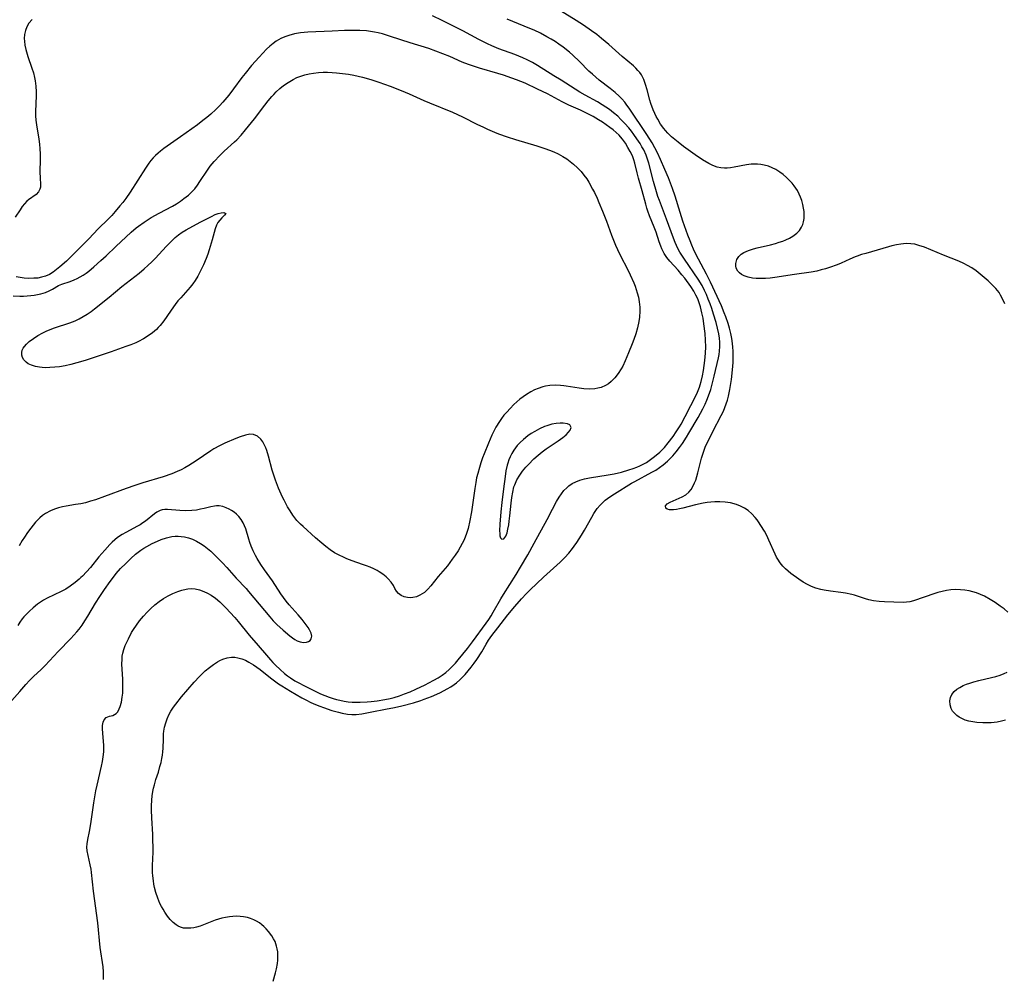
# Model space of a CAD drawing. Units: inches. Extents: x 2037731 to 2043211, y 247869 to 253304.
# Drawn here: x 2038512 to 2038665, y 250089 to 250238 of the extents above; entities that cross this region are included whole.
import ezdxf

# ---------------------------------------------------------------- set-up
doc = ezdxf.new("R2010")
doc.units = ezdxf.units.IN
doc.header["$MEASUREMENT"] = 0
doc.layers.add('c_20_T12S_R18E', color=21, linetype='Continuous')

msp = doc.modelspace()

# ---------------------------------------------------------------- linework, layer by layer
at = {"layer": 'c_20_T12S_R18E'}
for points in [[(2038551.18, 250088.54, 986), (2038551.55, 250089.84, 986), (2038551.71, 250090.45, 986), (2038551.86, 250091.28, 986), (2038551.91, 250091.8, 986), (2038551.92, 250092.31, 986), (2038551.88, 250093.1, 986), (2038551.81, 250093.56, 986), (2038551.71, 250094.01, 986), (2038551.47, 250094.7, 986), (2038551.25, 250095.15, 986), (2038550.99, 250095.58, 986), (2038550.45, 250096.29, 986), (2038550.11, 250096.67, 986), (2038549.75, 250097.02, 986), (2038549.39, 250097.32, 986), (2038549.03, 250097.59, 986), (2038548.61, 250097.85, 986), (2038548.16, 250098.08, 986), (2038547.67, 250098.27, 986), (2038547.16, 250098.42, 986), (2038546.57, 250098.54, 986), (2038546.02, 250098.6, 986), (2038545.46, 250098.63, 986), (2038544.93, 250098.61, 986), (2038544.39, 250098.56, 986), (2038543.74, 250098.46, 986), (2038543.2, 250098.34, 986), (2038542.67, 250098.19, 986), (2038542.15, 250098.01, 986), (2038540.62, 250097.39, 986), (2038539.81, 250097.09, 986), (2038539.28, 250096.94, 986), (2038538.82, 250096.84, 986), (2038538.37, 250096.78, 986), (2038537.71, 250096.76, 986), (2038537.24, 250096.81, 986), (2038536.79, 250096.93, 986), (2038536.42, 250097.09, 986), (2038536.07, 250097.31, 986), (2038535.63, 250097.66, 986), (2038535.18, 250098.13, 986), (2038534.76, 250098.65, 986), (2038534.31, 250099.3, 986), (2038534.06, 250099.72, 986), (2038533.81, 250100.15, 986), (2038533.57, 250100.64, 986), (2038533.22, 250101.47, 986), (2038532.93, 250102.34, 986), (2038532.74, 250103.09, 986), (2038532.63, 250103.61, 986), (2038532.55, 250104.13, 986), (2038532.47, 250104.91, 986), (2038532.43, 250105.46, 986), (2038532.42, 250106.52, 986), (2038532.5, 250108.63, 986), (2038532.51, 250109.46, 986), (2038532.49, 250110.41, 986), (2038532.44, 250111.36, 986), (2038532.29, 250113.97, 986), (2038532.25, 250115.14, 986), (2038532.26, 250115.82, 986), (2038532.3, 250116.7, 986), (2038532.37, 250117.38, 986), (2038532.47, 250118.04, 986), (2038532.58, 250118.57, 986), (2038532.71, 250119.09, 986), (2038532.95, 250119.9, 986), (2038533.32, 250121.04, 986), (2038533.57, 250121.91, 986), (2038533.74, 250122.55, 986), (2038533.87, 250123.19, 986), (2038533.96, 250123.71, 986), (2038534.03, 250124.23, 986), (2038534.07, 250124.77, 986), (2038534.1, 250126.17, 986), (2038534.14, 250127.03, 986), (2038534.18, 250127.41, 986), (2038534.29, 250128.06, 986), (2038534.46, 250128.7, 986), (2038534.67, 250129.33, 986), (2038534.95, 250129.96, 986), (2038535.28, 250130.56, 986), (2038535.66, 250131.14, 986), (2038536.02, 250131.63, 986), (2038536.93, 250132.76, 986), (2038537.89, 250133.9, 986), (2038538.87, 250135.03, 986), (2038539.73, 250135.95, 986), (2038540.61, 250136.79, 986), (2038541.27, 250137.33, 986), (2038541.88, 250137.79, 986), (2038542.51, 250138.19, 986), (2038542.89, 250138.4, 986), (2038543.36, 250138.61, 986), (2038544.03, 250138.82, 986), (2038544.7, 250138.92, 986), (2038545.24, 250138.91, 986), (2038545.66, 250138.85, 986), (2038546.33, 250138.66, 986), (2038546.86, 250138.44, 986), (2038547.39, 250138.18, 986), (2038548.1, 250137.76, 986), (2038548.62, 250137.39, 986), (2038549.14, 250137, 986), (2038550.75, 250135.71, 986), (2038552.02, 250134.8, 986), (2038552.54, 250134.46, 986), (2038553.87, 250133.65, 986), (2038555.62, 250132.63, 986), (2038556.36, 250132.22, 986), (2038556.92, 250131.94, 986), (2038557.49, 250131.67, 986), (2038558.42, 250131.29, 986), (2038559, 250131.08, 986), (2038560.31, 250130.66, 986), (2038561.33, 250130.37, 986), (2038561.92, 250130.23, 986), (2038562.73, 250130.07, 986), (2038563.42, 250130.01, 986), (2038564.1, 250130.03, 986), (2038564.94, 250130.14, 986), (2038566.54, 250130.42, 986), (2038568.63, 250130.82, 986), (2038570.04, 250131.11, 986), (2038571.19, 250131.37, 986), (2038573.02, 250131.84, 986), (2038574.14, 250132.2, 986), (2038574.68, 250132.38, 986), (2038575.8, 250132.81, 986), (2038577.12, 250133.4, 986), (2038577.77, 250133.73, 986), (2038578.26, 250133.99, 986), (2038578.81, 250134.32, 986), (2038579.34, 250134.68, 986), (2038579.7, 250134.95, 986), (2038580.21, 250135.4, 986), (2038580.62, 250135.8, 986), (2038581.01, 250136.23, 986), (2038581.98, 250137.38, 986), (2038582.45, 250138, 986), (2038582.84, 250138.56, 986), (2038583.6, 250139.77, 986), (2038584.31, 250140.98, 986), (2038584.67, 250141.57, 986), (2038585.17, 250142.28, 986), (2038586.12, 250143.49, 986), (2038587.65, 250145.5, 986), (2038588.76, 250146.83, 986), (2038589.81, 250148.03, 986), (2038590.58, 250148.85, 986), (2038591.12, 250149.39, 986), (2038593.19, 250151.37, 986), (2038595.8, 250153.72, 986), (2038596.53, 250154.44, 986), (2038597.14, 250155.12, 986), (2038597.71, 250155.82, 986), (2038597.99, 250156.18, 986), (2038598.39, 250156.74, 986), (2038598.77, 250157.32, 986), (2038599.15, 250157.93, 986), (2038599.59, 250158.7, 986), (2038600.71, 250160.71, 986), (2038601.05, 250161.29, 986), (2038601.58, 250162.05, 986), (2038602.03, 250162.59, 986), (2038602.5, 250163.06, 986), (2038602.8, 250163.33, 986), (2038603.53, 250163.87, 986), (2038604.24, 250164.35, 986), (2038606.92, 250165.97, 986), (2038607.42, 250166.26, 986), (2038610.08, 250167.68, 986), (2038610.68, 250168.04, 986), (2038611.26, 250168.42, 986), (2038611.84, 250168.85, 986), (2038612.51, 250169.41, 986), (2038612.93, 250169.81, 986), (2038613.34, 250170.24, 986), (2038613.87, 250170.86, 986), (2038614.37, 250171.52, 986), (2038614.83, 250172.17, 986), (2038615.47, 250173.15, 986), (2038615.83, 250173.75, 986), (2038617.26, 250176.23, 986), (2038617.99, 250177.55, 986), (2038618.36, 250178.29, 986), (2038618.64, 250178.92, 986), (2038618.89, 250179.57, 986), (2038619.22, 250180.56, 986), (2038619.39, 250181.18, 986), (2038619.76, 250182.66, 986), (2038620.41, 250185.48, 986), (2038620.52, 250186.01, 986), (2038620.6, 250186.54, 986), (2038620.66, 250187.23, 986), (2038620.64, 250187.93, 986), (2038620.58, 250188.57, 986), (2038620.48, 250189.22, 986), (2038620.29, 250190.09, 986), (2038620.05, 250191, 986), (2038619.67, 250192.27, 986), (2038619.39, 250193.14, 986), (2038619.13, 250193.86, 986), (2038618.84, 250194.63, 986), (2038618.56, 250195.31, 986), (2038618.25, 250195.98, 986), (2038617.87, 250196.71, 986), (2038617.27, 250197.7, 986), (2038615.13, 250200.84, 986), (2038614.71, 250201.46, 986), (2038614.41, 250201.93, 986), (2038614.1, 250202.5, 986), (2038613.88, 250202.95, 986), (2038613.69, 250203.4, 986), (2038613.42, 250204.09, 986), (2038612.36, 250207.06, 986), (2038611.25, 250209.94, 986), (2038611.02, 250210.57, 986), (2038610.78, 250211.28, 986), (2038610.3, 250212.93, 986), (2038609.58, 250215.76, 986), (2038609.39, 250216.37, 986), (2038609.18, 250216.98, 986), (2038608.8, 250217.82, 986), (2038608.53, 250218.32, 986), (2038608.24, 250218.8, 986), (2038607.74, 250219.55, 986), (2038607.28, 250220.2, 986), (2038606.89, 250220.72, 986), (2038606.47, 250221.24, 986), (2038605.88, 250221.92, 986), (2038605.26, 250222.57, 986), (2038604.75, 250223.05, 986), (2038604.12, 250223.59, 986), (2038603.46, 250224.1, 986), (2038602.91, 250224.49, 986), (2038602.34, 250224.85, 986), (2038601.61, 250225.29, 986), (2038599.71, 250226.34, 986), (2038598.89, 250226.82, 986), (2038595.96, 250228.66, 986), (2038594.82, 250229.36, 986), (2038592.29, 250230.96, 986), (2038591.48, 250231.42, 986), (2038590.66, 250231.84, 986), (2038590.02, 250232.13, 986), (2038588.74, 250232.64, 986), (2038586.28, 250233.56, 986), (2038585.18, 250234.01, 986), (2038584.53, 250234.3, 986), (2038583.17, 250234.97, 986), (2038580.66, 250236.32, 986), (2038579.1, 250237.14, 986), (2038577.46, 250237.96, 986), (2038575.95, 250238.66, 986)], [(2038664.95, 250193.86, 990), (2038664.64, 250194.56, 990), (2038664.29, 250195.24, 990), (2038664.05, 250195.63, 990), (2038663.56, 250196.27, 990), (2038663.01, 250196.86, 990), (2038662.38, 250197.45, 990), (2038661.45, 250198.25, 990), (2038660.48, 250199.02, 990), (2038659.83, 250199.47, 990), (2038659.17, 250199.87, 990), (2038658.59, 250200.17, 990), (2038657.78, 250200.53, 990), (2038655.42, 250201.46, 990), (2038652.45, 250202.69, 990), (2038651.6, 250202.98, 990), (2038650.96, 250203.14, 990), (2038650.32, 250203.24, 990), (2038649.63, 250203.26, 990), (2038648.78, 250203.18, 990), (2038648.09, 250203.06, 990), (2038647.39, 250202.89, 990), (2038646.84, 250202.75, 990), (2038643.33, 250201.73, 990), (2038642.67, 250201.54, 990), (2038642.01, 250201.32, 990), (2038641.67, 250201.19, 990), (2038640.87, 250200.84, 990), (2038639.49, 250200.22, 990), (2038638.9, 250199.97, 990), (2038637.71, 250199.53, 990), (2038637.05, 250199.32, 990), (2038636.38, 250199.15, 990), (2038635.71, 250198.99, 990), (2038634.82, 250198.83, 990), (2038632.27, 250198.47, 990), (2038629.17, 250197.99, 990), (2038628.45, 250197.9, 990), (2038627.75, 250197.84, 990), (2038626.95, 250197.81, 990), (2038626.28, 250197.82, 990), (2038625.7, 250197.88, 990), (2038625.02, 250198.01, 990), (2038624.4, 250198.22, 990), (2038623.98, 250198.45, 990), (2038623.69, 250198.68, 990), (2038623.45, 250198.95, 990), (2038623.18, 250199.45, 990), (2038623.1, 250199.8, 990), (2038623.11, 250200.17, 990), (2038623.28, 250200.77, 990), (2038623.6, 250201.26, 990), (2038623.96, 250201.6, 990), (2038624.38, 250201.87, 990), (2038625.08, 250202.19, 990), (2038625.87, 250202.44, 990), (2038626.45, 250202.6, 990), (2038628.49, 250203.08, 990), (2038629.29, 250203.28, 990), (2038629.87, 250203.46, 990), (2038630.44, 250203.65, 990), (2038630.91, 250203.84, 990), (2038631.47, 250204.11, 990), (2038632, 250204.42, 990), (2038632.6, 250204.88, 990), (2038633.01, 250205.31, 990), (2038633.34, 250205.79, 990), (2038633.52, 250206.21, 990), (2038633.65, 250206.65, 990), (2038633.73, 250207.14, 990), (2038633.75, 250207.68, 990), (2038633.73, 250208.24, 990), (2038633.66, 250208.78, 990), (2038633.55, 250209.33, 990), (2038633.37, 250209.96, 990), (2038633.2, 250210.46, 990), (2038632.99, 250210.95, 990), (2038632.7, 250211.5, 990), (2038632.21, 250212.23, 990), (2038631.86, 250212.66, 990), (2038631.48, 250213.07, 990), (2038630.98, 250213.55, 990), (2038630.46, 250213.99, 990), (2038629.95, 250214.38, 990), (2038629.35, 250214.75, 990), (2038628.78, 250215.05, 990), (2038628.19, 250215.28, 990), (2038627.51, 250215.47, 990), (2038627.01, 250215.56, 990), (2038626.51, 250215.61, 990), (2038626, 250215.61, 990), (2038625.49, 250215.59, 990), (2038624.8, 250215.5, 990), (2038622.86, 250215.13, 990), (2038622.32, 250215.04, 990), (2038621.78, 250214.98, 990), (2038621.36, 250214.97, 990), (2038620.81, 250215.01, 990), (2038620.2, 250215.15, 990), (2038619.56, 250215.4, 990), (2038618.93, 250215.72, 990), (2038617.96, 250216.29, 990), (2038616.8, 250217.06, 990), (2038614.99, 250218.35, 990), (2038614.14, 250219.02, 990), (2038613.14, 250219.88, 990), (2038612.57, 250220.42, 990), (2038612.19, 250220.83, 990), (2038611.92, 250221.15, 990), (2038611.41, 250221.85, 990), (2038610.97, 250222.58, 990), (2038610.73, 250223.02, 990), (2038610.51, 250223.46, 990), (2038610.26, 250224.04, 990), (2038609.93, 250225.03, 990), (2038609.77, 250225.58, 990), (2038609.36, 250227.15, 990), (2038609.1, 250228, 990), (2038608.82, 250228.76, 990), (2038608.44, 250229.48, 990), (2038608.18, 250229.85, 990), (2038607.9, 250230.19, 990), (2038607.55, 250230.56, 990), (2038607.19, 250230.9, 990), (2038605.44, 250232.35, 990), (2038603.38, 250234.2, 990), (2038602.25, 250235.15, 990), (2038601.49, 250235.77, 990), (2038600.7, 250236.36, 990), (2038599.42, 250237.24, 990), (2038598.32, 250237.93, 990), (2038595.18, 250239.88, 990)], [(2038513.69, 250238.12, 986), (2038513.18, 250237.54, 986), (2038512.85, 250236.97, 986), (2038512.64, 250236.39, 986), (2038512.51, 250235.78, 986), (2038512.47, 250235.17, 986), (2038512.49, 250234.74, 986), (2038512.57, 250234.09, 986), (2038512.71, 250233.44, 986), (2038513.02, 250232.36, 986), (2038513.66, 250230.52, 986), (2038513.89, 250229.81, 986), (2038514.08, 250229.08, 986), (2038514.17, 250228.57, 986), (2038514.28, 250227.71, 986), (2038514.33, 250226.84, 986), (2038514.34, 250226.25, 986), (2038514.23, 250223.82, 986), (2038514.23, 250223.13, 986), (2038514.29, 250222.43, 986), (2038514.37, 250221.72, 986), (2038514.72, 250219.49, 986), (2038514.82, 250218.73, 986), (2038514.9, 250217.98, 986), (2038514.95, 250217.23, 986), (2038514.96, 250216.39, 986), (2038514.91, 250214.36, 986), (2038514.93, 250213.46, 986), (2038514.99, 250212.44, 986), (2038514.97, 250212.05, 986), (2038514.9, 250211.71, 986), (2038514.66, 250211.29, 986), (2038514.3, 250210.91, 986), (2038513.11, 250210.07, 986), (2038512.87, 250209.84, 986), (2038512.51, 250209.45, 986), (2038512.17, 250209.01, 986), (2038511.83, 250208.52, 986), (2038511.06, 250207.35, 986)], [(2038665.43, 250145.95, 988), (2038664.85, 250146.43, 988), (2038664.24, 250146.89, 988), (2038663.47, 250147.42, 988), (2038662.69, 250147.91, 988), (2038661.8, 250148.4, 988), (2038661.18, 250148.68, 988), (2038660.56, 250148.93, 988), (2038660, 250149.1, 988), (2038659.43, 250149.24, 988), (2038658.76, 250149.36, 988), (2038658.08, 250149.42, 988), (2038657.22, 250149.44, 988), (2038656.57, 250149.4, 988), (2038655.89, 250149.31, 988), (2038655.22, 250149.17, 988), (2038654.54, 250148.99, 988), (2038654.05, 250148.83, 988), (2038650.75, 250147.68, 988), (2038650.19, 250147.54, 988), (2038649.68, 250147.48, 988), (2038649.15, 250147.46, 988), (2038646.25, 250147.55, 988), (2038645.41, 250147.59, 988), (2038644.54, 250147.7, 988), (2038643.83, 250147.85, 988), (2038643.29, 250148.01, 988), (2038641.6, 250148.56, 988), (2038641.14, 250148.69, 988), (2038640.19, 250148.87, 988), (2038639.43, 250148.98, 988), (2038637.83, 250149.18, 988), (2038636.85, 250149.33, 988), (2038636.35, 250149.44, 988), (2038635.58, 250149.64, 988), (2038634.91, 250149.9, 988), (2038634.26, 250150.21, 988), (2038633.58, 250150.61, 988), (2038632.92, 250151.05, 988), (2038631.68, 250151.95, 988), (2038631.26, 250152.29, 988), (2038630.85, 250152.65, 988), (2038630.42, 250153.1, 988), (2038630.02, 250153.59, 988), (2038629.63, 250154.18, 988), (2038629.46, 250154.49, 988), (2038629.23, 250154.95, 988), (2038628.26, 250157.14, 988), (2038627.93, 250157.83, 988), (2038627.57, 250158.52, 988), (2038627.03, 250159.43, 988), (2038626.66, 250159.98, 988), (2038626.43, 250160.28, 988), (2038626.14, 250160.64, 988), (2038625.61, 250161.22, 988), (2038625.02, 250161.73, 988), (2038624.46, 250162.11, 988), (2038623.86, 250162.42, 988), (2038623.22, 250162.67, 988), (2038622.27, 250162.93, 988), (2038621.46, 250163.06, 988), (2038620.63, 250163.11, 988), (2038620.31, 250163.11, 988), (2038619.87, 250163.1, 988), (2038619.26, 250163.05, 988), (2038618.66, 250162.98, 988), (2038618.07, 250162.88, 988), (2038616.84, 250162.61, 988), (2038614.86, 250162.1, 988), (2038614.35, 250161.98, 988), (2038613.89, 250161.9, 988), (2038613.45, 250161.85, 988), (2038613.12, 250161.83, 988), (2038612.82, 250161.85, 988), (2038612.47, 250161.94, 988), (2038612.24, 250162.13, 988), (2038612.21, 250162.47, 988), (2038612.46, 250162.78, 988), (2038612.9, 250163.05, 988), (2038614.77, 250163.89, 988), (2038615.34, 250164.2, 988), (2038615.84, 250164.59, 988), (2038616.18, 250165.01, 988), (2038616.46, 250165.49, 988), (2038616.71, 250166.04, 988), (2038616.88, 250166.47, 988), (2038617.06, 250167.04, 988), (2038617.23, 250167.62, 988), (2038617.81, 250169.88, 988), (2038618.04, 250170.66, 988), (2038618.3, 250171.42, 988), (2038618.43, 250171.75, 988), (2038618.8, 250172.55, 988), (2038619.54, 250174.03, 988), (2038620.86, 250176.52, 988), (2038621.19, 250177.19, 988), (2038621.42, 250177.75, 988), (2038621.63, 250178.32, 988), (2038621.81, 250178.91, 988), (2038621.96, 250179.51, 988), (2038622.19, 250180.57, 988), (2038622.29, 250181.17, 988), (2038622.43, 250182.14, 988), (2038622.59, 250183.6, 988), (2038622.69, 250184.76, 988), (2038622.72, 250185.65, 988), (2038622.71, 250186.53, 988), (2038622.68, 250187.14, 988), (2038622.62, 250187.72, 988), (2038622.51, 250188.5, 988), (2038622.36, 250189.27, 988), (2038622.16, 250190.09, 988), (2038621.95, 250190.8, 988), (2038621.57, 250191.88, 988), (2038621.33, 250192.49, 988), (2038620.87, 250193.57, 988), (2038619.2, 250197.25, 988), (2038618.58, 250198.49, 988), (2038616.93, 250201.6, 988), (2038616.56, 250202.36, 988), (2038616.27, 250203.01, 988), (2038616, 250203.67, 988), (2038615.66, 250204.55, 988), (2038614.89, 250206.74, 988), (2038614.45, 250208.08, 988), (2038613.68, 250210.64, 988), (2038613.26, 250211.84, 988), (2038612.63, 250213.46, 988), (2038612.08, 250214.78, 988), (2038611.41, 250216.34, 988), (2038610.94, 250217.36, 988), (2038610.53, 250218.14, 988), (2038610.09, 250218.92, 988), (2038609.26, 250220.21, 988), (2038606.53, 250224.3, 988), (2038606.19, 250224.78, 988), (2038605.84, 250225.24, 988), (2038605.41, 250225.76, 988), (2038604.99, 250226.19, 988), (2038604.37, 250226.75, 988), (2038603.59, 250227.38, 988), (2038601.88, 250228.69, 988), (2038601.34, 250229.13, 988), (2038600.81, 250229.59, 988), (2038600.29, 250230.08, 988), (2038598.8, 250231.59, 988), (2038597.8, 250232.54, 988), (2038597.27, 250233.01, 988), (2038596.27, 250233.8, 988), (2038595.59, 250234.29, 988), (2038595.01, 250234.67, 988), (2038594.42, 250235.04, 988), (2038593.75, 250235.43, 988), (2038592.73, 250235.97, 988), (2038591.77, 250236.42, 988), (2038591.08, 250236.73, 988), (2038587.54, 250238.13, 988)], [(2038524.78, 250088.82, 984), (2038524.8, 250089.31, 984), (2038524.78, 250090.02, 984), (2038524.72, 250090.75, 984), (2038524.3, 250093.8, 984), (2038523.89, 250097.59, 984), (2038523.25, 250102.54, 984), (2038522.94, 250105.42, 984), (2038522.87, 250105.94, 984), (2038522.74, 250106.63, 984), (2038522.39, 250108.1, 984), (2038522.25, 250108.8, 984), (2038522.21, 250109.4, 984), (2038522.23, 250109.88, 984), (2038522.34, 250110.55, 984), (2038522.61, 250111.82, 984), (2038522.82, 250113, 984), (2038523.31, 250116.3, 984), (2038523.61, 250118.16, 984), (2038523.79, 250119.04, 984), (2038524.47, 250121.99, 984), (2038524.62, 250122.72, 984), (2038524.74, 250123.44, 984), (2038524.83, 250124.21, 984), (2038524.86, 250124.74, 984), (2038524.85, 250125.26, 984), (2038524.81, 250125.84, 984), (2038524.68, 250127.09, 984), (2038524.64, 250127.78, 984), (2038524.66, 250128.33, 984), (2038524.73, 250128.81, 984), (2038524.88, 250129.18, 984), (2038525.22, 250129.55, 984), (2038525.71, 250129.76, 984), (2038526.25, 250129.88, 984), (2038526.52, 250129.99, 984), (2038526.77, 250130.18, 984), (2038527, 250130.45, 984), (2038527.24, 250130.88, 984), (2038527.38, 250131.24, 984), (2038527.57, 250131.94, 984), (2038527.71, 250132.72, 984), (2038527.78, 250133.32, 984), (2038527.82, 250134.07, 984), (2038527.82, 250134.78, 984), (2038527.79, 250135.49, 984), (2038527.66, 250137.86, 984), (2038527.67, 250138.6, 984), (2038527.71, 250139.07, 984), (2038527.79, 250139.53, 984), (2038527.95, 250140.1, 984), (2038528.18, 250140.73, 984), (2038528.45, 250141.37, 984), (2038528.66, 250141.8, 984), (2038529.17, 250142.75, 984), (2038529.48, 250143.26, 984), (2038529.93, 250143.92, 984), (2038530.41, 250144.56, 984), (2038531.03, 250145.31, 984), (2038531.58, 250145.93, 984), (2038532.16, 250146.52, 984), (2038532.79, 250147.09, 984), (2038533.46, 250147.61, 984), (2038534.13, 250148.07, 984), (2038534.84, 250148.49, 984), (2038535.57, 250148.85, 984), (2038536.34, 250149.16, 984), (2038536.99, 250149.35, 984), (2038537.63, 250149.5, 984), (2038537.93, 250149.54, 984), (2038538.5, 250149.59, 984), (2038539.06, 250149.55, 984), (2038539.74, 250149.39, 984), (2038540.4, 250149.13, 984), (2038540.98, 250148.87, 984), (2038541.54, 250148.56, 984), (2038542.21, 250148.11, 984), (2038542.9, 250147.53, 984), (2038543.27, 250147.17, 984), (2038543.8, 250146.62, 984), (2038545.2, 250145.09, 984), (2038545.72, 250144.48, 984), (2038547.47, 250142.36, 984), (2038548.84, 250140.76, 984), (2038550.13, 250139.23, 984), (2038550.77, 250138.51, 984), (2038551.14, 250138.1, 984), (2038551.52, 250137.71, 984), (2038552.25, 250137.02, 984), (2038552.95, 250136.4, 984), (2038553.41, 250136.04, 984), (2038553.88, 250135.71, 984), (2038554.56, 250135.27, 984), (2038555.17, 250134.92, 984), (2038555.95, 250134.51, 984), (2038557.89, 250133.54, 984), (2038558.52, 250133.24, 984), (2038559.19, 250132.95, 984), (2038559.86, 250132.7, 984), (2038560.49, 250132.49, 984), (2038561.01, 250132.35, 984), (2038561.54, 250132.22, 984), (2038562.23, 250132.09, 984), (2038562.84, 250132, 984), (2038563.44, 250131.94, 984), (2038564.07, 250131.92, 984), (2038564.71, 250131.92, 984), (2038565.79, 250131.97, 984), (2038566.42, 250132.03, 984), (2038567.36, 250132.14, 984), (2038568.52, 250132.33, 984), (2038569.36, 250132.51, 984), (2038569.98, 250132.67, 984), (2038570.8, 250132.92, 984), (2038571.6, 250133.21, 984), (2038572.46, 250133.55, 984), (2038573.38, 250133.95, 984), (2038574.79, 250134.61, 984), (2038575.4, 250134.92, 984), (2038576.18, 250135.33, 984), (2038576.83, 250135.71, 984), (2038577.45, 250136.12, 984), (2038578.04, 250136.57, 984), (2038578.56, 250137.02, 984), (2038579.05, 250137.51, 984), (2038579.52, 250138.02, 984), (2038579.95, 250138.52, 984), (2038581.41, 250140.3, 984), (2038582.19, 250141.3, 984), (2038584.31, 250144.22, 984), (2038584.7, 250144.78, 984), (2038585.07, 250145.35, 984), (2038585.41, 250145.93, 984), (2038586.59, 250148.03, 984), (2038586.99, 250148.7, 984), (2038588.97, 250151.8, 984), (2038589.65, 250152.93, 984), (2038590.76, 250154.84, 984), (2038591.77, 250156.66, 984), (2038593.76, 250160.35, 984), (2038594.61, 250161.97, 984), (2038595.26, 250163.14, 984), (2038595.67, 250163.81, 984), (2038596.02, 250164.34, 984), (2038596.4, 250164.83, 984), (2038596.82, 250165.27, 984), (2038597.16, 250165.57, 984), (2038597.69, 250165.92, 984), (2038598.26, 250166.21, 984), (2038598.86, 250166.45, 984), (2038599.57, 250166.66, 984), (2038600.35, 250166.83, 984), (2038603.25, 250167.29, 984), (2038604.18, 250167.47, 984), (2038605.34, 250167.73, 984), (2038606.51, 250168.06, 984), (2038607.18, 250168.27, 984), (2038607.71, 250168.47, 984), (2038608.22, 250168.69, 984), (2038608.81, 250168.98, 984), (2038609.24, 250169.23, 984), (2038609.66, 250169.5, 984), (2038610.08, 250169.81, 984), (2038610.5, 250170.13, 984), (2038611.28, 250170.81, 984), (2038611.66, 250171.17, 984), (2038612.02, 250171.55, 984), (2038612.62, 250172.27, 984), (2038613.36, 250173.27, 984), (2038613.86, 250173.99, 984), (2038614.34, 250174.74, 984), (2038614.61, 250175.19, 984), (2038615.25, 250176.34, 984), (2038616.14, 250178.05, 984), (2038616.9, 250179.57, 984), (2038617.16, 250180.14, 984), (2038617.46, 250180.91, 984), (2038617.59, 250181.3, 984), (2038617.74, 250181.81, 984), (2038617.94, 250182.67, 984), (2038618.1, 250183.54, 984), (2038618.31, 250185.05, 984), (2038618.41, 250186.21, 984), (2038618.46, 250187.2, 984), (2038618.43, 250188.23, 984), (2038618.35, 250189.26, 984), (2038618.16, 250190.75, 984), (2038618.03, 250191.63, 984), (2038617.86, 250192.49, 984), (2038617.62, 250193.42, 984), (2038617.42, 250194.04, 984), (2038617.19, 250194.65, 984), (2038616.93, 250195.23, 984), (2038616.58, 250195.85, 984), (2038616.11, 250196.57, 984), (2038615.18, 250197.85, 984), (2038614.74, 250198.41, 984), (2038614.16, 250199.1, 984), (2038612.84, 250200.54, 984), (2038612.4, 250201.11, 984), (2038612, 250201.72, 984), (2038611.78, 250202.12, 984), (2038611.62, 250202.46, 984), (2038611.46, 250202.85, 984), (2038611.21, 250203.54, 984), (2038610.72, 250205.03, 984), (2038610.42, 250205.82, 984), (2038609.71, 250207.55, 984), (2038609.43, 250208.32, 984), (2038609.3, 250208.74, 984), (2038609.12, 250209.37, 984), (2038608.58, 250211.44, 984), (2038607.98, 250213.45, 984), (2038607.77, 250214.25, 984), (2038607.4, 250215.74, 984), (2038607.24, 250216.29, 984), (2038607.03, 250216.9, 984), (2038606.71, 250217.57, 984), (2038606.35, 250218.22, 984), (2038605.95, 250218.86, 984), (2038605.51, 250219.47, 984), (2038605.21, 250219.84, 984), (2038604.98, 250220.1, 984), (2038604.51, 250220.55, 984), (2038604.03, 250220.95, 984), (2038603.53, 250221.33, 984), (2038602.97, 250221.73, 984), (2038602.39, 250222.12, 984), (2038601.78, 250222.51, 984), (2038600.94, 250223, 984), (2038599.9, 250223.54, 984), (2038598.97, 250223.98, 984), (2038597.15, 250224.8, 984), (2038596.13, 250225.3, 984), (2038593.82, 250226.52, 984), (2038592.27, 250227.29, 984), (2038590.34, 250228.18, 984), (2038589.01, 250228.73, 984), (2038588.28, 250229, 984), (2038587.02, 250229.43, 984), (2038586.13, 250229.7, 984), (2038583.24, 250230.55, 984), (2038582.17, 250230.88, 984), (2038581.55, 250231.1, 984), (2038580.56, 250231.49, 984), (2038578.63, 250232.33, 984), (2038577.57, 250232.77, 984), (2038576.48, 250233.18, 984), (2038575.36, 250233.57, 984), (2038572.47, 250234.47, 984), (2038569.41, 250235.48, 984), (2038568.18, 250235.85, 984), (2038567.49, 250236.03, 984), (2038566.91, 250236.15, 984), (2038566.33, 250236.25, 984), (2038565.68, 250236.32, 984), (2038564.66, 250236.38, 984), (2038563.36, 250236.39, 984), (2038562.27, 250236.37, 984), (2038560.37, 250236.3, 984), (2038556.57, 250236.11, 984), (2038555.42, 250236.01, 984), (2038554.49, 250235.87, 984), (2038553.62, 250235.64, 984), (2038552.99, 250235.42, 984), (2038552.39, 250235.14, 984), (2038551.64, 250234.71, 984), (2038551.16, 250234.37, 984), (2038550.64, 250233.94, 984), (2038550.13, 250233.48, 984), (2038549.55, 250232.88, 984), (2038548.98, 250232.27, 984), (2038547.81, 250230.93, 984), (2038546.81, 250229.72, 984), (2038546.33, 250229.09, 984), (2038545.01, 250227.3, 984), (2038544.26, 250226.33, 984), (2038543.33, 250225.24, 984), (2038542.81, 250224.68, 984), (2038542.26, 250224.13, 984), (2038541.47, 250223.39, 984), (2038540.87, 250222.87, 984), (2038540.26, 250222.38, 984), (2038539.39, 250221.73, 984), (2038536.79, 250219.84, 984), (2038534.18, 250218.02, 984), (2038533.68, 250217.64, 984), (2038533.29, 250217.33, 984), (2038532.89, 250216.97, 984), (2038532.52, 250216.59, 984), (2038532.17, 250216.19, 984), (2038531.85, 250215.76, 984), (2038531.34, 250215, 984), (2038528.92, 250211.23, 984), (2038528.24, 250210.24, 984), (2038527.8, 250209.66, 984), (2038527.34, 250209.1, 984), (2038526.61, 250208.24, 984), (2038526.08, 250207.64, 984), (2038525.53, 250207.06, 984), (2038523.98, 250205.54, 984), (2038522.5, 250203.98, 984), (2038519.53, 250200.99, 984), (2038519.02, 250200.51, 984), (2038518.02, 250199.64, 984), (2038517.49, 250199.2, 984), (2038516.94, 250198.8, 984), (2038516.38, 250198.45, 984), (2038515.78, 250198.19, 984), (2038515.16, 250198.01, 984), (2038514.57, 250197.9, 984), (2038513.97, 250197.85, 984), (2038513.08, 250197.84, 984), (2038512.46, 250197.89, 984), (2038511.83, 250197.97, 984), (2038511.21, 250198.08, 984)], [(2038510.73, 250195.11, 984), (2038511.76, 250195.09, 984), (2038512.37, 250195.1, 984), (2038513.49, 250195.18, 984), (2038514.02, 250195.24, 984), (2038514.54, 250195.33, 984), (2038515.05, 250195.44, 984), (2038515.77, 250195.67, 984), (2038516.33, 250195.9, 984), (2038516.85, 250196.16, 984), (2038517.81, 250196.71, 984), (2038518.31, 250196.92, 984), (2038519.61, 250197.38, 984), (2038520.21, 250197.61, 984), (2038520.7, 250197.82, 984), (2038521.18, 250198.07, 984), (2038521.64, 250198.34, 984), (2038522.1, 250198.65, 984), (2038522.51, 250198.97, 984), (2038523.28, 250199.62, 984), (2038524.4, 250200.61, 984), (2038525.2, 250201.34, 984), (2038526.72, 250202.8, 984), (2038529.12, 250205.04, 984), (2038529.85, 250205.68, 984), (2038530.23, 250205.98, 984), (2038531.1, 250206.6, 984), (2038531.58, 250206.92, 984), (2038532.2, 250207.3, 984), (2038533.47, 250208, 984), (2038535.51, 250209.07, 984), (2038536.16, 250209.45, 984), (2038536.75, 250209.83, 984), (2038537.31, 250210.24, 984), (2038537.99, 250210.78, 984), (2038538.7, 250211.47, 984), (2038538.97, 250211.77, 984), (2038539.39, 250212.32, 984), (2038539.78, 250212.9, 984), (2038540.94, 250214.68, 984), (2038541.4, 250215.31, 984), (2038542, 250216.03, 984), (2038542.87, 250216.96, 984), (2038543.54, 250217.61, 984), (2038545.15, 250219.06, 984), (2038545.51, 250219.39, 984), (2038546.19, 250220.1, 984), (2038546.9, 250220.94, 984), (2038548.28, 250222.66, 984), (2038549.89, 250224.79, 984), (2038550.41, 250225.46, 984), (2038550.96, 250226.11, 984), (2038551.26, 250226.44, 984), (2038551.66, 250226.84, 984), (2038552.21, 250227.35, 984), (2038552.79, 250227.82, 984), (2038553.51, 250228.33, 984), (2038554.27, 250228.78, 984), (2038554.85, 250229.06, 984), (2038555.47, 250229.3, 984), (2038556.1, 250229.5, 984), (2038556.75, 250229.65, 984), (2038557.44, 250229.77, 984), (2038558.23, 250229.86, 984), (2038558.93, 250229.89, 984), (2038559.64, 250229.89, 984), (2038560.37, 250229.87, 984), (2038561.01, 250229.83, 984), (2038561.95, 250229.73, 984), (2038562.89, 250229.6, 984), (2038563.7, 250229.46, 984), (2038564.39, 250229.31, 984), (2038565.08, 250229.14, 984), (2038566.35, 250228.79, 984), (2038567.6, 250228.38, 984), (2038569.38, 250227.74, 984), (2038571.09, 250227.07, 984), (2038572.35, 250226.54, 984), (2038574.61, 250225.51, 984), (2038575.47, 250225.14, 984), (2038579.06, 250223.69, 984), (2038579.84, 250223.34, 984), (2038580.62, 250222.96, 984), (2038582.97, 250221.78, 984), (2038583.78, 250221.39, 984), (2038584.51, 250221.05, 984), (2038585.62, 250220.58, 984), (2038586.23, 250220.33, 984), (2038587.54, 250219.85, 984), (2038588.88, 250219.43, 984), (2038592.18, 250218.46, 984), (2038593.42, 250218.05, 984), (2038594.13, 250217.79, 984), (2038594.83, 250217.51, 984), (2038595.52, 250217.19, 984), (2038596.21, 250216.82, 984), (2038596.83, 250216.43, 984), (2038597.37, 250216.03, 984), (2038597.88, 250215.62, 984), (2038598.5, 250215.05, 984), (2038599.08, 250214.44, 984), (2038599.5, 250213.92, 984), (2038599.94, 250213.31, 984), (2038600.25, 250212.81, 984), (2038600.84, 250211.74, 984), (2038601.13, 250211.18, 984), (2038601.54, 250210.31, 984), (2038601.84, 250209.64, 984), (2038602.41, 250208.28, 984), (2038603, 250206.75, 984), (2038603.81, 250204.55, 984), (2038604.41, 250203.01, 984), (2038604.72, 250202.32, 984), (2038605.07, 250201.57, 984), (2038606.38, 250199.06, 984), (2038606.71, 250198.39, 984), (2038607.25, 250197.17, 984), (2038607.46, 250196.61, 984), (2038607.79, 250195.61, 984), (2038607.98, 250194.9, 984), (2038608.11, 250194.18, 984), (2038608.21, 250193.37, 984), (2038608.22, 250192.76, 984), (2038608.16, 250191.81, 984), (2038608.06, 250191.15, 984), (2038607.84, 250190.13, 984), (2038607.58, 250189.23, 984), (2038607.27, 250188.32, 984), (2038607.01, 250187.65, 984), (2038606.45, 250186.24, 984), (2038605.93, 250185.02, 984), (2038605.53, 250184.2, 984), (2038605.31, 250183.8, 984), (2038604.84, 250183.06, 984), (2038604.33, 250182.39, 984), (2038603.73, 250181.78, 984), (2038603.3, 250181.45, 984), (2038602.84, 250181.17, 984), (2038602.17, 250180.89, 984), (2038601.69, 250180.76, 984), (2038601.2, 250180.68, 984), (2038600.39, 250180.63, 984), (2038599.5, 250180.66, 984), (2038598.78, 250180.75, 984), (2038596.73, 250181.1, 984), (2038596.36, 250181.15, 984), (2038595.87, 250181.2, 984), (2038595.03, 250181.23, 984), (2038594.19, 250181.18, 984), (2038593.55, 250181.09, 984), (2038593.1, 250180.98, 984), (2038592.37, 250180.73, 984), (2038591.8, 250180.49, 984), (2038591.24, 250180.2, 984), (2038590.55, 250179.8, 984), (2038590.03, 250179.43, 984), (2038589.52, 250179.04, 984), (2038589.06, 250178.65, 984), (2038588.61, 250178.23, 984), (2038588.01, 250177.62, 984), (2038587.49, 250177.05, 984), (2038587.07, 250176.56, 984), (2038586.67, 250176.04, 984), (2038586.37, 250175.6, 984), (2038585.8, 250174.68, 984), (2038585.54, 250174.21, 984), (2038585.17, 250173.45, 984), (2038584.64, 250172.24, 984), (2038583.97, 250170.57, 984), (2038583.74, 250169.94, 984), (2038583.47, 250169.17, 984), (2038583.25, 250168.44, 984), (2038582.99, 250167.5, 984), (2038582.82, 250166.81, 984), (2038582.68, 250166.11, 984), (2038582.53, 250165.18, 984), (2038582.02, 250161.56, 984), (2038581.77, 250160.17, 984), (2038581.48, 250158.93, 984), (2038581.24, 250158.15, 984), (2038580.86, 250157.18, 984), (2038580.58, 250156.6, 984), (2038580.26, 250156.04, 984), (2038579.93, 250155.48, 984), (2038579.49, 250154.81, 984), (2038579.03, 250154.15, 984), (2038578.27, 250153.15, 984), (2038576.86, 250151.48, 984), (2038575.69, 250150.01, 984), (2038575.25, 250149.49, 984), (2038574.69, 250148.97, 984), (2038574.01, 250148.55, 984), (2038573.45, 250148.33, 984), (2038572.88, 250148.21, 984), (2038572.53, 250148.18, 984), (2038572.09, 250148.19, 984), (2038571.56, 250148.31, 984), (2038571.09, 250148.52, 984), (2038570.69, 250148.82, 984), (2038570.38, 250149.2, 984), (2038570.12, 250149.63, 984), (2038569.87, 250150.08, 984), (2038569.53, 250150.62, 984), (2038569.08, 250151.14, 984), (2038568.75, 250151.45, 984), (2038568.25, 250151.85, 984), (2038567.68, 250152.21, 984), (2038567.35, 250152.4, 984), (2038566.82, 250152.66, 984), (2038566.26, 250152.92, 984), (2038565.68, 250153.15, 984), (2038565.08, 250153.37, 984), (2038563.48, 250153.93, 984), (2038562.63, 250154.25, 984), (2038561.99, 250154.53, 984), (2038561.54, 250154.74, 984), (2038560.74, 250155.18, 984), (2038560.04, 250155.64, 984), (2038559.37, 250156.14, 984), (2038558.75, 250156.64, 984), (2038557.78, 250157.48, 984), (2038555.84, 250159.23, 984), (2038555.41, 250159.63, 984), (2038554.86, 250160.2, 984), (2038554.55, 250160.59, 984), (2038554.23, 250161.02, 984), (2038553.81, 250161.67, 984), (2038553.42, 250162.33, 984), (2038552.87, 250163.36, 984), (2038552.64, 250163.83, 984), (2038552.03, 250165.19, 984), (2038551.53, 250166.44, 984), (2038551.22, 250167.38, 984), (2038551.03, 250168.01, 984), (2038550.43, 250170.2, 984), (2038550.17, 250171.06, 984), (2038550.02, 250171.48, 984), (2038549.85, 250171.88, 984), (2038549.57, 250172.4, 984), (2038549.24, 250172.85, 984), (2038548.73, 250173.3, 984), (2038548.13, 250173.55, 984), (2038547.57, 250173.59, 984), (2038546.86, 250173.47, 984), (2038546.07, 250173.22, 984), (2038545.35, 250172.95, 984), (2038543.68, 250172.23, 984), (2038542.82, 250171.81, 984), (2038541.97, 250171.33, 984), (2038541.49, 250171.03, 984), (2038539.21, 250169.47, 984), (2038538.05, 250168.73, 984), (2038537.46, 250168.39, 984), (2038536.86, 250168.07, 984), (2038536.26, 250167.79, 984), (2038535.4, 250167.44, 984), (2038534.09, 250166.99, 984), (2038530.91, 250166.04, 984), (2038529.67, 250165.65, 984), (2038528.32, 250165.18, 984), (2038524.94, 250163.91, 984), (2038523.56, 250163.42, 984), (2038522.77, 250163.18, 984), (2038521.97, 250162.96, 984), (2038521.27, 250162.8, 984), (2038520.45, 250162.65, 984), (2038518.97, 250162.42, 984), (2038518.43, 250162.31, 984), (2038517.81, 250162.16, 984), (2038517.16, 250161.95, 984), (2038516.53, 250161.69, 984), (2038515.78, 250161.27, 984), (2038515.32, 250160.95, 984), (2038514.88, 250160.58, 984), (2038514.24, 250159.93, 984), (2038513.86, 250159.48, 984), (2038513.5, 250159.02, 984), (2038512.99, 250158.33, 984), (2038512.5, 250157.62, 984), (2038512.17, 250157.09, 984), (2038511.69, 250156.26, 984)], [(2038510.53, 250132.21, 982), (2038511.78, 250133.57, 982), (2038512.73, 250134.68, 982), (2038513.29, 250135.31, 982), (2038513.91, 250135.92, 982), (2038515.09, 250137.01, 982), (2038515.71, 250137.63, 982), (2038517.75, 250139.82, 982), (2038519.69, 250141.81, 982), (2038520.17, 250142.33, 982), (2038520.62, 250142.85, 982), (2038521.01, 250143.31, 982), (2038521.47, 250143.93, 982), (2038521.9, 250144.57, 982), (2038522.34, 250145.29, 982), (2038523.54, 250147.34, 982), (2038524.2, 250148.39, 982), (2038524.93, 250149.46, 982), (2038525.82, 250150.72, 982), (2038526.48, 250151.58, 982), (2038526.78, 250151.95, 982), (2038527.45, 250152.7, 982), (2038528.24, 250153.51, 982), (2038529.04, 250154.28, 982), (2038529.79, 250154.93, 982), (2038530.6, 250155.55, 982), (2038531.06, 250155.86, 982), (2038531.54, 250156.14, 982), (2038532.36, 250156.59, 982), (2038533.2, 250156.98, 982), (2038533.77, 250157.21, 982), (2038534.6, 250157.49, 982), (2038535.44, 250157.68, 982), (2038535.92, 250157.74, 982), (2038536.4, 250157.75, 982), (2038536.89, 250157.72, 982), (2038537.38, 250157.65, 982), (2038538.01, 250157.49, 982), (2038538.63, 250157.26, 982), (2038539.28, 250156.95, 982), (2038539.86, 250156.62, 982), (2038540.43, 250156.25, 982), (2038540.97, 250155.84, 982), (2038541.46, 250155.41, 982), (2038542.42, 250154.49, 982), (2038543.32, 250153.58, 982), (2038543.97, 250152.88, 982), (2038545.43, 250151.21, 982), (2038546.96, 250149.59, 982), (2038547.35, 250149.14, 982), (2038550.64, 250145.2, 982), (2038551.19, 250144.6, 982), (2038551.76, 250144.01, 982), (2038552.71, 250143.14, 982), (2038553.76, 250142.23, 982), (2038554.16, 250141.93, 982), (2038554.54, 250141.67, 982), (2038554.92, 250141.47, 982), (2038555.36, 250141.31, 982), (2038555.87, 250141.22, 982), (2038556.36, 250141.24, 982), (2038556.69, 250141.36, 982), (2038556.92, 250141.53, 982), (2038557.08, 250141.76, 982), (2038557.17, 250142.19, 982), (2038557.09, 250142.64, 982), (2038556.85, 250143.16, 982), (2038556.61, 250143.56, 982), (2038556.02, 250144.38, 982), (2038555.7, 250144.79, 982), (2038555.06, 250145.52, 982), (2038553.64, 250147.07, 982), (2038553.2, 250147.62, 982), (2038552.77, 250148.19, 982), (2038552.37, 250148.78, 982), (2038551.07, 250150.78, 982), (2038549.83, 250152.52, 982), (2038549.28, 250153.33, 982), (2038548.7, 250154.28, 982), (2038548.43, 250154.76, 982), (2038548.08, 250155.47, 982), (2038547.77, 250156.18, 982), (2038547.56, 250156.74, 982), (2038547.38, 250157.29, 982), (2038546.91, 250158.88, 982), (2038546.74, 250159.36, 982), (2038546.53, 250159.81, 982), (2038546.21, 250160.33, 982), (2038545.83, 250160.8, 982), (2038545.47, 250161.16, 982), (2038545.09, 250161.48, 982), (2038544.72, 250161.72, 982), (2038544.35, 250161.94, 982), (2038543.85, 250162.17, 982), (2038543.35, 250162.35, 982), (2038542.78, 250162.45, 982), (2038542.36, 250162.46, 982), (2038542.06, 250162.43, 982), (2038541.49, 250162.32, 982), (2038540.46, 250162.06, 982), (2038539.86, 250161.93, 982), (2038539.23, 250161.82, 982), (2038538.52, 250161.74, 982), (2038537.5, 250161.7, 982), (2038536.66, 250161.72, 982), (2038534.76, 250161.88, 982), (2038534.33, 250161.89, 982), (2038533.93, 250161.84, 982), (2038533.59, 250161.74, 982), (2038533.11, 250161.49, 982), (2038532.72, 250161.22, 982), (2038531.34, 250160.1, 982), (2038530.93, 250159.8, 982), (2038530.51, 250159.53, 982), (2038530.08, 250159.29, 982), (2038528.24, 250158.33, 982), (2038527.68, 250158, 982), (2038526.96, 250157.52, 982), (2038526.53, 250157.17, 982), (2038526.12, 250156.8, 982), (2038525.77, 250156.45, 982), (2038524.98, 250155.59, 982), (2038524.09, 250154.56, 982), (2038522.75, 250152.9, 982), (2038522.15, 250152.19, 982), (2038521.53, 250151.54, 982), (2038521.28, 250151.3, 982), (2038521.03, 250151.07, 982), (2038520.37, 250150.52, 982), (2038519.61, 250149.97, 982), (2038518.92, 250149.53, 982), (2038518.21, 250149.14, 982), (2038516.03, 250148.11, 982), (2038515.46, 250147.79, 982), (2038514.55, 250147.17, 982), (2038513.86, 250146.62, 982), (2038513.27, 250146.09, 982), (2038512.7, 250145.52, 982), (2038512.42, 250145.21, 982), (2038512.15, 250144.88, 982), (2038511.79, 250144.37, 982), (2038511.46, 250143.84, 982)], [(2038665.08, 250129.13, 988), (2038664.42, 250128.96, 988), (2038663.75, 250128.84, 988), (2038662.85, 250128.73, 988), (2038662.17, 250128.7, 988), (2038661.51, 250128.7, 988), (2038660.61, 250128.76, 988), (2038659.98, 250128.85, 988), (2038659.37, 250128.99, 988), (2038658.8, 250129.16, 988), (2038658.28, 250129.38, 988), (2038657.87, 250129.6, 988), (2038657.5, 250129.85, 988), (2038657.06, 250130.26, 988), (2038656.84, 250130.54, 988), (2038656.6, 250130.97, 988), (2038656.44, 250131.54, 988), (2038656.41, 250132.13, 988), (2038656.52, 250132.68, 988), (2038656.73, 250133.11, 988), (2038657.1, 250133.59, 988), (2038657.49, 250133.94, 988), (2038657.95, 250134.24, 988), (2038658.48, 250134.52, 988), (2038658.97, 250134.72, 988), (2038659.49, 250134.91, 988), (2038660.11, 250135.09, 988), (2038660.89, 250135.29, 988), (2038662.88, 250135.75, 988), (2038663.55, 250135.94, 988), (2038664.21, 250136.15, 988), (2038664.85, 250136.39, 988), (2038665.34, 250136.62, 988)]]:
    msp.add_polyline3d(points, dxfattribs=at)
for points in [[(2038532.29, 250200.39, 986), (2038532.85, 250200.95, 986), (2038534.61, 250202.86, 986), (2038535.47, 250203.75, 986), (2038535.94, 250204.2, 986), (2038536.43, 250204.61, 986), (2038537.04, 250205.03, 986), (2038537.65, 250205.4, 986), (2038539.82, 250206.6, 986), (2038541.57, 250207.47, 986), (2038542.18, 250207.76, 986), (2038542.61, 250207.91, 986), (2038543.1, 250208.03, 986), (2038543.49, 250208.07, 986), (2038543.8, 250207.93, 986), (2038543.63, 250207.65, 986), (2038543.18, 250207.24, 986), (2038542.87, 250206.9, 986), (2038542.59, 250206.53, 986), (2038542.34, 250206.11, 986), (2038542.14, 250205.55, 986), (2038541.69, 250203.86, 986), (2038541.24, 250202.3, 986), (2038541.01, 250201.61, 986), (2038540.75, 250200.92, 986), (2038540.35, 250199.96, 986), (2038539.84, 250198.89, 986), (2038539.46, 250198.18, 986), (2038539.04, 250197.49, 986), (2038538.68, 250196.98, 986), (2038538.26, 250196.46, 986), (2038536.8, 250194.84, 986), (2038536.37, 250194.33, 986), (2038535.95, 250193.8, 986), (2038535.31, 250192.91, 986), (2038534.65, 250191.92, 986), (2038534.17, 250191.23, 986), (2038533.61, 250190.52, 986), (2038533.3, 250190.19, 986), (2038533.01, 250189.91, 986), (2038532.4, 250189.39, 986), (2038531.74, 250188.91, 986), (2038531, 250188.45, 986), (2038530.26, 250188.05, 986), (2038529.8, 250187.84, 986), (2038529.05, 250187.53, 986), (2038528.28, 250187.23, 986), (2038525.96, 250186.42, 986), (2038521.93, 250185.08, 986), (2038520.62, 250184.69, 986), (2038519.73, 250184.46, 986), (2038518.85, 250184.26, 986), (2038517.96, 250184.1, 986), (2038517.21, 250184.01, 986), (2038516.47, 250183.96, 986), (2038515.75, 250183.95, 986), (2038515.28, 250183.98, 986), (2038514.86, 250184.02, 986), (2038514.21, 250184.14, 986), (2038513.61, 250184.33, 986), (2038513.09, 250184.57, 986), (2038512.78, 250184.79, 986), (2038512.41, 250185.19, 986), (2038512.22, 250185.53, 986), (2038512.11, 250185.89, 986), (2038512.09, 250186.29, 986), (2038512.17, 250186.69, 986), (2038512.31, 250186.99, 986), (2038512.5, 250187.27, 986), (2038512.81, 250187.63, 986), (2038513.25, 250188.01, 986), (2038513.89, 250188.49, 986), (2038514.6, 250188.94, 986), (2038515.36, 250189.37, 986), (2038515.86, 250189.61, 986), (2038516.51, 250189.89, 986), (2038517.18, 250190.14, 986), (2038519.56, 250190.95, 986), (2038520.38, 250191.26, 986), (2038520.99, 250191.54, 986), (2038521.65, 250191.89, 986), (2038522.27, 250192.28, 986), (2038522.85, 250192.69, 986), (2038523.41, 250193.13, 986), (2038525.66, 250194.92, 986), (2038527.65, 250196.58, 986), (2038530.34, 250198.67, 986), (2038531.1, 250199.31, 986), (2038531.7, 250199.84, 986)], [(2038596.24, 250173.12, 982), (2038596.73, 250173.53, 982), (2038597.12, 250173.93, 982), (2038597.36, 250174.24, 982), (2038597.51, 250174.65, 982), (2038597.31, 250175.04, 982), (2038596.93, 250175.21, 982), (2038596.27, 250175.31, 982), (2038595.82, 250175.32, 982), (2038595.19, 250175.27, 982), (2038594.53, 250175.15, 982), (2038593.74, 250174.93, 982), (2038593.37, 250174.79, 982), (2038592.61, 250174.44, 982), (2038591.86, 250174.03, 982), (2038591.3, 250173.7, 982), (2038590.77, 250173.34, 982), (2038590.08, 250172.79, 982), (2038589.58, 250172.33, 982), (2038589.12, 250171.83, 982), (2038588.6, 250171.1, 982), (2038588.3, 250170.61, 982), (2038588.03, 250170.09, 982), (2038587.84, 250169.61, 982), (2038587.67, 250169.12, 982), (2038587.57, 250168.78, 982), (2038587.38, 250167.92, 982), (2038587.24, 250167.04, 982), (2038586.98, 250165.11, 982), (2038586.74, 250163, 982), (2038586.6, 250161.56, 982), (2038586.43, 250159.6, 982), (2038586.39, 250158.58, 982), (2038586.4, 250158.17, 982), (2038586.44, 250157.82, 982), (2038586.52, 250157.5, 982), (2038586.75, 250157.28, 982), (2038587.05, 250157.35, 982), (2038587.34, 250157.75, 982), (2038587.54, 250158.27, 982), (2038587.69, 250158.85, 982), (2038587.81, 250159.51, 982), (2038587.9, 250160.1, 982), (2038588, 250160.9, 982), (2038588.2, 250162.9, 982), (2038588.3, 250163.78, 982), (2038588.43, 250164.61, 982), (2038588.62, 250165.42, 982), (2038588.74, 250165.76, 982), (2038589.08, 250166.53, 982), (2038589.51, 250167.26, 982), (2038589.96, 250167.87, 982), (2038590.46, 250168.46, 982), (2038590.87, 250168.92, 982), (2038591.7, 250169.76, 982), (2038592.37, 250170.36, 982), (2038593, 250170.85, 982), (2038593.64, 250171.31, 982), (2038595.52, 250172.57, 982)]]:
    msp.add_polyline3d(points, close=True, dxfattribs=at)

doc.saveas('drawing.dxf')
